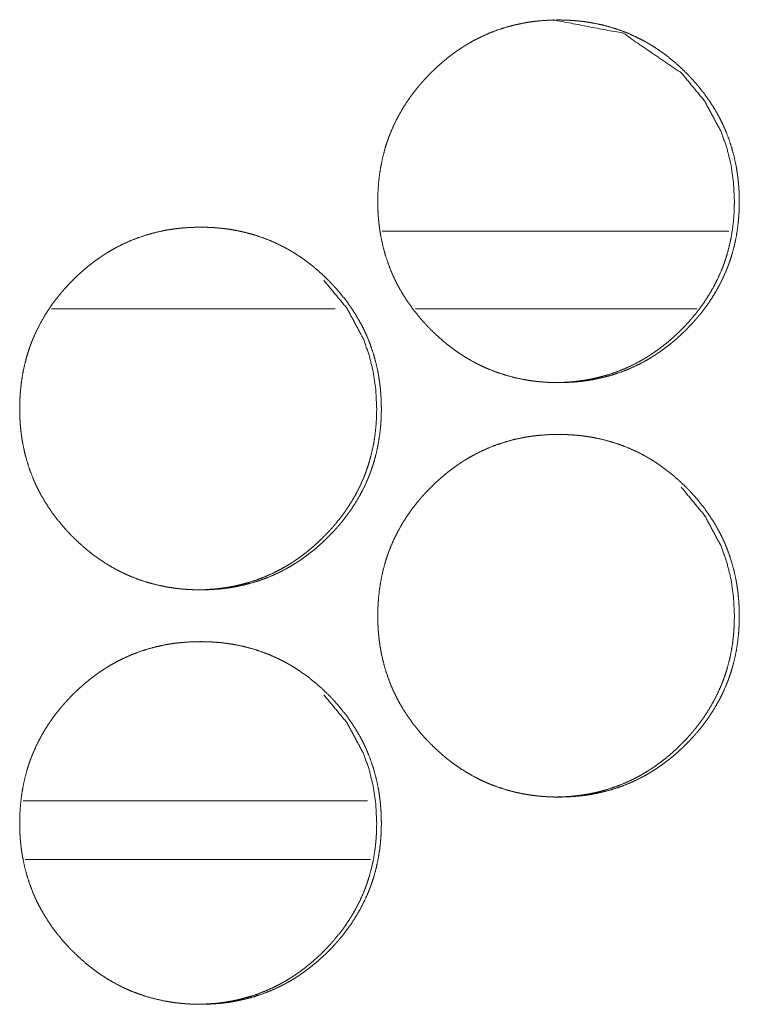
# Model space of a CAD drawing. Units: inches. Extents: x 92 to 362, y 25 to 267.
# Drawn here: x 214 to 215, y 178 to 178 of the extents above; entities that cross this region are included whole.
import ezdxf

# ---------------------------------------------------------------- set-up
doc = ezdxf.new("R2010")
doc.units = ezdxf.units.IN
doc.header["$MEASUREMENT"] = 0
doc.layers.add('1', color=7, linetype='Continuous')

msp = doc.modelspace()

# ---------------------------------------------------------------- linework, layer by layer
at = {"layer": '1', "color": 163, "linetype": 'Continuous', "lineweight": 18}
for p, q in [((214.88313, 178.23903), (214.61946, 178.23903)), ((214.58389, 178.17998), (214.36824, 178.17998)), ((214.85912, 178.17998), (214.64481, 178.17998)), ((214.60831, 177.80595), (214.34662, 177.80595))]:
    msp.add_line(p, q, dxfattribs=at)
at = {"layer": '1', "color": 31, "linetype": 'Continuous', "lineweight": 18}
msp.add_line((214.34822, 177.76147), (214.61069, 177.76147), dxfattribs=at)
at = {"layer": '1', "color": 163, "linetype": 'Continuous', "lineweight": 18}
for points, knots in [([(214.6162, 178.26162), (214.61635, 178.26843), (214.61679, 178.27519), (214.61754, 178.28188), (214.61861, 178.28853), (214.62001, 178.29512), (214.62172, 178.30166), (214.62273, 178.3049), (214.62381, 178.30813), (214.62409, 178.30894), (214.62424, 178.30934), (214.62439, 178.30974), (214.62468, 178.31055), (214.62499, 178.31135), (214.6256, 178.31293), (214.62624, 178.31451), (214.62899, 178.32069), (214.63204, 178.32671), (214.6354, 178.33253), (214.63905, 178.33819), (214.64098, 178.34095), (214.643, 178.34368), (214.64507, 178.34636), (214.64722, 178.34899), (214.64749, 178.34931), (214.64777, 178.34965), (214.64804, 178.34998), (214.64833, 178.35029), (214.64887, 178.35094), (214.64943, 178.35158), (214.65057, 178.35286), (214.6517, 178.35412), (214.65402, 178.35659), (214.65639, 178.35901), (214.65879, 178.36138), (214.66126, 178.3637), (214.66377, 178.36595), (214.66633, 178.36816), (214.66894, 178.3703), (214.67159, 178.37239), (214.67432, 178.37441), (214.67709, 178.37637), (214.67849, 178.37732), (214.67991, 178.37826), (214.68027, 178.37849), (214.68063, 178.37873), (214.68098, 178.37896), (214.68135, 178.37918), (214.68206, 178.37964), (214.68279, 178.3801), (214.68571, 178.38184), (214.68865, 178.38349), (214.69464, 178.38657), (214.70077, 178.38931), (214.70701, 178.39174), (214.71339, 178.39382), (214.71989, 178.39558), (214.72653, 178.397), (214.72736, 178.39715), (214.7282, 178.39731), (214.72904, 178.39745), (214.72987, 178.3976), (214.73155, 178.39786), (214.73323, 178.3981), (214.73659, 178.39852), (214.73997, 178.39886), (214.7467, 178.39931), (214.75344, 178.39946), (214.75682, 178.39942), (214.7602, 178.39931), (214.76357, 178.39913), (214.76696, 178.39887), (214.76865, 178.39872), (214.77034, 178.39855), (214.77076, 178.39849), (214.77119, 178.39844), (214.77161, 178.39839), (214.77204, 178.39834), (214.77288, 178.39823), (214.77372, 178.39812), (214.77708, 178.39762), (214.7804, 178.39705), (214.78698, 178.39566), (214.79346, 178.39394), (214.79984, 178.39188), (214.8061, 178.38948), (214.81227, 178.38676), (214.81833, 178.38368), (214.8187, 178.38348), (214.81907, 178.38327), (214.81982, 178.38286), (214.82057, 178.38244), (214.82129, 178.38201), (214.82277, 178.38115), (214.82422, 178.38028), (214.82709, 178.37848), (214.8299, 178.37661), (214.83537, 178.37266), (214.84064, 178.36845), (214.84573, 178.364), (214.85063, 178.35931), (214.85183, 178.3581), (214.85301, 178.35688), (214.85331, 178.35657), (214.8539, 178.35595), (214.85418, 178.35564), (214.85477, 178.35502), (214.85534, 178.35439), (214.85761, 178.35187), (214.85981, 178.3493), (214.86403, 178.34401), (214.86796, 178.33856), (214.87163, 178.33292), (214.87502, 178.32709), (214.87659, 178.32409), (214.8781, 178.32105), (214.87883, 178.31951), (214.87954, 178.31796), (214.87987, 178.31718), (214.88006, 178.31679), (214.88023, 178.3164), (214.88055, 178.3156), (214.88089, 178.31482), (214.88333, 178.30848), (214.88542, 178.30205), (214.88717, 178.29554), (214.88859, 178.28895), (214.88917, 178.28562), (214.88968, 178.28228), (214.89011, 178.27891), (214.89046, 178.27554), (214.8906, 178.27383), (214.89073, 178.27214), (214.89079, 178.27128), (214.89081, 178.27085), (214.89084, 178.27043), (214.89089, 178.26957), (214.89093, 178.26873), (214.89105, 178.2653), (214.8911, 178.26189), (214.8911, 178.26103), (214.8911, 178.26019), (214.89107, 178.25848), (214.89103, 178.25678), (214.89098, 178.25508), (214.8908, 178.2517), (214.89055, 178.24831), (214.88982, 178.24161), (214.88877, 178.23495), (214.88739, 178.22835), (214.88566, 178.2218), (214.88467, 178.21856), (214.88359, 178.21532), (214.8833, 178.21451), (214.88314, 178.21411), (214.883, 178.2137), (214.8827, 178.21291), (214.8824, 178.2121), (214.88179, 178.21051), (214.88115, 178.20894), (214.8784, 178.20275), (214.87534, 178.19674), (214.87198, 178.19089), (214.86834, 178.18524), (214.86438, 178.17974), (214.86015, 178.17442), (214.85987, 178.17408), (214.85933, 178.17343), (214.85905, 178.1731), (214.85849, 178.17247), (214.85793, 178.17181), (214.85682, 178.17054), (214.85567, 178.16928), (214.85335, 178.1668), (214.85099, 178.16438), (214.84857, 178.162), (214.84612, 178.15968), (214.84361, 178.15743), (214.84105, 178.15521), (214.83844, 178.15306), (214.83577, 178.15098), (214.83305, 178.14896), (214.83028, 178.147), (214.82887, 178.14603), (214.82745, 178.1451), (214.8271, 178.14486), (214.82674, 178.14463), (214.82639, 178.14439), (214.82602, 178.14417), (214.82529, 178.14372), (214.82458, 178.14326), (214.82166, 178.14151), (214.81872, 178.13986), (214.81273, 178.13678), (214.80661, 178.13403), (214.80036, 178.13161), (214.79398, 178.12952), (214.78745, 178.12776), (214.78081, 178.12633), (214.77998, 178.12618), (214.77915, 178.12602), (214.7783, 178.12588), (214.77747, 178.12573), (214.77579, 178.12547), (214.77411, 178.12524), (214.77073, 178.12481), (214.76737, 178.12447), (214.76063, 178.12401), (214.75389, 178.12387), (214.7505, 178.12391), (214.74711, 178.12401), (214.74374, 178.1242), (214.74034, 178.12444), (214.7395, 178.12452), (214.73865, 178.12461), (214.73823, 178.12465), (214.7378, 178.12469), (214.73739, 178.12474), (214.73696, 178.12478), (214.73359, 178.1252), (214.73023, 178.12571), (214.72691, 178.12628), (214.72032, 178.12767), (214.71383, 178.12941), (214.70745, 178.13145), (214.70118, 178.13385), (214.69808, 178.13517), (214.69501, 178.13659), (214.69347, 178.13732), (214.69119, 178.13848), (214.69006, 178.13907), (214.68968, 178.13928), (214.6893, 178.13947), (214.68894, 178.13968), (214.68304, 178.14308), (214.67736, 178.14676), (214.67459, 178.1487), (214.67188, 178.15071), (214.66922, 178.15279), (214.66661, 178.15493), (214.66152, 178.15938), (214.65662, 178.16408), (214.65542, 178.1653), (214.65482, 178.1659), (214.65452, 178.16622), (214.65424, 178.16653), (214.65307, 178.16776), (214.65191, 178.16901), (214.64964, 178.17154), (214.64743, 178.17412), (214.64322, 178.17939), (214.63928, 178.18486), (214.6356, 178.19051), (214.63222, 178.19636), (214.63063, 178.19935), (214.62912, 178.2024), (214.62839, 178.20395), (214.62769, 178.2055), (214.62751, 178.20589), (214.62734, 178.20628), (214.62717, 178.20668), (214.62666, 178.20786), (214.62633, 178.20864), (214.6239, 178.21499), (214.62182, 178.22142), (214.62007, 178.22793), (214.61865, 178.23454), (214.61807, 178.23786), (214.61757, 178.24122), (214.61715, 178.24457), (214.6168, 178.24796), (214.61674, 178.24882), (214.61666, 178.24967), (214.61663, 178.2501), (214.61659, 178.25051), (214.61654, 178.25137), (214.61644, 178.25308), (214.61636, 178.25478), (214.61629, 178.25649), (214.61624, 178.25821), (214.61622, 178.25991), (214.61622, 178.26034), (214.6162, 178.26077), (214.6162, 178.26098), (214.6162, 178.26131), (214.6162, 178.26146), (214.6162, 178.26157), (214.6162, 178.26162)], [0, 0, 0.007865, 0.015684, 0.02346, 0.031241, 0.039016, 0.04682, 0.050738, 0.05467, 0.055659, 0.056154, 0.056653, 0.057642, 0.058628, 0.060593, 0.062556, 0.07037, 0.078156, 0.085915, 0.093701, 0.097588, 0.1015, 0.105412, 0.109333, 0.109824, 0.110326, 0.110817, 0.111307, 0.112288, 0.113268, 0.115239, 0.117198, 0.121112, 0.125024, 0.128926, 0.132829, 0.136725, 0.140628, 0.144526, 0.148423, 0.152335, 0.15626, 0.15822, 0.160184, 0.160672, 0.161172, 0.16166, 0.162153, 0.163133, 0.164126, 0.16805, 0.171947, 0.17972, 0.187479, 0.195204, 0.202953, 0.210725, 0.218566, 0.219545, 0.220523, 0.221515, 0.222491, 0.224453, 0.226414, 0.230322, 0.234236, 0.242026, 0.249815, 0.253709, 0.25762, 0.26152, 0.26544, 0.267403, 0.269367, 0.269852, 0.270351, 0.270836, 0.271336, 0.272321, 0.273292, 0.277213, 0.281103, 0.288878, 0.296609, 0.30435, 0.312092, 0.31988, 0.327726, 0.328217, 0.328702, 0.329698, 0.330681, 0.331658, 0.333625, 0.335587, 0.339492, 0.343395, 0.35118, 0.358969, 0.366778, 0.374604, 0.376571, 0.378538, 0.379038, 0.380016, 0.380505, 0.381494, 0.382473, 0.386391, 0.390293, 0.398103, 0.405867, 0.413636, 0.421423, 0.42533, 0.429257, 0.431221, 0.433185, 0.434168, 0.434666, 0.435158, 0.436149, 0.437132, 0.444974, 0.452786, 0.460568, 0.46835, 0.472257, 0.47615, 0.480076, 0.483991, 0.485967, 0.487927, 0.488921, 0.489418, 0.4899, 0.490894, 0.491873, 0.495829, 0.499768, 0.50076, 0.501738, 0.503707, 0.505677, 0.507633, 0.511547, 0.515466, 0.523255, 0.531033, 0.53882, 0.546642, 0.550556, 0.554502, 0.555491, 0.555991, 0.556485, 0.557465, 0.558459, 0.560425, 0.562387, 0.570201, 0.577994, 0.585779, 0.593544, 0.601363, 0.609217, 0.60972, 0.610701, 0.611192, 0.612172, 0.613164, 0.615124, 0.617093, 0.621007, 0.624909, 0.628832, 0.632724, 0.63662, 0.640532, 0.64443, 0.64834, 0.652252, 0.656177, 0.658145, 0.660109, 0.660597, 0.661098, 0.661585, 0.662078, 0.663071, 0.664051, 0.667975, 0.671872, 0.679652, 0.687397, 0.695136, 0.702886, 0.710687, 0.71853, 0.719509, 0.720488, 0.721479, 0.722455, 0.724418, 0.726376, 0.730301, 0.7342, 0.742005, 0.749795, 0.753704, 0.757614, 0.761514, 0.765448, 0.766429, 0.767412, 0.767895, 0.768394, 0.768878, 0.769377, 0.7733, 0.777223, 0.781113, 0.788889, 0.796638, 0.804373, 0.81213, 0.816023, 0.819931, 0.821895, 0.824846, 0.826319, 0.826817, 0.827308, 0.827792, 0.835652, 0.843467, 0.847375, 0.851266, 0.855163, 0.859063, 0.866873, 0.874709, 0.876687, 0.877665, 0.878165, 0.878654, 0.880621, 0.88259, 0.886507, 0.890431, 0.898219, 0.906005, 0.913786, 0.921586, 0.9255, 0.929427, 0.931404, 0.933369, 0.933866, 0.934358, 0.934863, 0.936338, 0.937315, 0.945172, 0.952979, 0.960761, 0.968557, 0.97245, 0.976371, 0.980279, 0.984209, 0.985204, 0.986185, 0.986682, 0.987166, 0.98816, 0.990133, 0.992104, 0.994075, 0.996061, 0.99803, 0.998526, 0.999023, 0.999263, 0.999639, 0.99982, 0.99994, 1, 1]), ([(214.74991, 178.39946), (214.75001, 178.39946), (214.80278, 178.38934), (214.84713, 178.35912), (214.86468, 178.33792), (214.87724, 178.31461), (214.88165, 178.30217), (214.88481, 178.2892), (214.88671, 178.27568), (214.88736, 178.26167)], [0, 0, 0.000423, 0.249517, 0.4983, 0.62588, 0.748625, 0.80983, 0.871712, 0.934982, 1, 1]), ([(214.88736, 178.26167), (214.88723, 178.25486), (214.8868, 178.2481), (214.88606, 178.24141), (214.88501, 178.23476), (214.88361, 178.22817), (214.88188, 178.22163), (214.88088, 178.21839), (214.8798, 178.21516), (214.87965, 178.21476), (214.87937, 178.21395), (214.87921, 178.21355), (214.87892, 178.21275), (214.87861, 178.21194), (214.878, 178.21036), (214.87736, 178.20878), (214.87461, 178.2026), (214.87155, 178.19659), (214.86818, 178.19076), (214.86452, 178.18511), (214.86058, 178.17963), (214.85635, 178.1743), (214.8558, 178.17365), (214.85525, 178.173), (214.85469, 178.17235), (214.85301, 178.17043), (214.85187, 178.16917), (214.84955, 178.1667), (214.84719, 178.16428), (214.84477, 178.16191), (214.84232, 178.15959), (214.83981, 178.15734), (214.83724, 178.15513), (214.83464, 178.15299), (214.83198, 178.1509), (214.82926, 178.14888), (214.82649, 178.14692), (214.82508, 178.14597), (214.82366, 178.14503), (214.82331, 178.1448), (214.82295, 178.14456), (214.8226, 178.14434), (214.82223, 178.14411), (214.82152, 178.14365), (214.82079, 178.14321), (214.81787, 178.14146), (214.81493, 178.1398), (214.80894, 178.13672), (214.80282, 178.13399), (214.79657, 178.13157), (214.79019, 178.12948), (214.78696, 178.12857), (214.78369, 178.12774), (214.78038, 178.12698), (214.77705, 178.12631), (214.77622, 178.12615), (214.7758, 178.12609), (214.77538, 178.12601), (214.77454, 178.12586), (214.7737, 178.12572), (214.77202, 178.12546), (214.77034, 178.12521), (214.76697, 178.1248), (214.76361, 178.12446), (214.75688, 178.12401), (214.75014, 178.12387), (214.75011, 178.12387)], [0, 0, 0.031476, 0.06277, 0.093888, 0.125021, 0.156142, 0.187391, 0.203074, 0.218811, 0.22079, 0.224749, 0.226749, 0.230651, 0.234652, 0.242519, 0.250374, 0.28165, 0.312786, 0.343924, 0.375036, 0.406248, 0.437683, 0.441612, 0.445541, 0.449509, 0.461278, 0.469159, 0.484825, 0.500442, 0.516101, 0.53168, 0.547276, 0.562895, 0.578496, 0.594097, 0.609754, 0.625465, 0.633309, 0.64117, 0.643122, 0.645125, 0.647045, 0.649048, 0.652971, 0.656913, 0.67262, 0.688249, 0.719359, 0.750335, 0.781311, 0.812328, 0.827834, 0.843421, 0.859098, 0.874817, 0.878735, 0.880684, 0.882643, 0.88661, 0.890518, 0.898373, 0.906219, 0.921923, 0.937526, 0.968703, 0.99988, 1, 1]), ([(214.34398, 178.10414), (214.34412, 178.11094), (214.34456, 178.1177), (214.34532, 178.12441), (214.34639, 178.13105), (214.34777, 178.13765), (214.3495, 178.14418), (214.3505, 178.14743), (214.35158, 178.15066), (214.35187, 178.15146), (214.35201, 178.15187), (214.35217, 178.15227), (214.35245, 178.15306), (214.35277, 178.15386), (214.35338, 178.15545), (214.35402, 178.15702), (214.35676, 178.16322), (214.35982, 178.16922), (214.36318, 178.17506), (214.36683, 178.18071), (214.36877, 178.18347), (214.37077, 178.18619), (214.37286, 178.18887), (214.37501, 178.19151), (214.37555, 178.19217), (214.3761, 178.19282), (214.37666, 178.19347), (214.37834, 178.19538), (214.37948, 178.19664), (214.3818, 178.19912), (214.38417, 178.20154), (214.38658, 178.20391), (214.38904, 178.20623), (214.39155, 178.20848), (214.39412, 178.21068), (214.39672, 178.21283), (214.39939, 178.21491), (214.4021, 178.21693), (214.40487, 178.21888), (214.40628, 178.21985), (214.4077, 178.22079), (214.40807, 178.22102), (214.40842, 178.22124), (214.40878, 178.22148), (214.40913, 178.22171), (214.40986, 178.22217), (214.41058, 178.22261), (214.41349, 178.22435), (214.41645, 178.22602), (214.42244, 178.22909), (214.42856, 178.23184), (214.43481, 178.23425), (214.44119, 178.23633), (214.4477, 178.23809), (214.45433, 178.23952), (214.45516, 178.23968), (214.45558, 178.23976), (214.45601, 178.23982), (214.45684, 178.23997), (214.45769, 178.24011), (214.45937, 178.24037), (214.46105, 178.24062), (214.46441, 178.24103), (214.46777, 178.24138), (214.47451, 178.24183), (214.48126, 178.24197), (214.48463, 178.24194), (214.48801, 178.24184), (214.49139, 178.24166), (214.49477, 178.2414), (214.49646, 178.24124), (214.49816, 178.24106), (214.49859, 178.24101), (214.499, 178.24097), (214.49943, 178.24092), (214.49985, 178.24086), (214.5007, 178.24076), (214.50154, 178.24064), (214.50489, 178.24015), (214.50822, 178.23957), (214.5148, 178.23817), (214.52128, 178.23645), (214.52766, 178.23439), (214.53394, 178.23201), (214.5401, 178.22928), (214.54615, 178.2262), (214.54691, 178.22579), (214.54727, 178.22558), (214.54765, 178.22538), (214.54839, 178.22495), (214.54913, 178.22454), (214.5506, 178.22368), (214.55205, 178.2228), (214.55491, 178.22099), (214.55774, 178.21912), (214.56321, 178.21517), (214.56848, 178.21097), (214.57357, 178.20653), (214.57847, 178.20183), (214.57967, 178.20063), (214.58085, 178.19941), (214.58115, 178.19909), (214.58144, 178.19878), (214.58202, 178.19817), (214.58261, 178.19754), (214.58318, 178.19692), (214.58545, 178.19439), (214.58766, 178.19181), (214.59187, 178.18654), (214.59581, 178.18109), (214.59947, 178.17543), (214.60286, 178.1696), (214.60445, 178.16662), (214.60596, 178.16357), (214.60667, 178.16204), (214.60739, 178.16047), (214.60773, 178.15969), (214.60807, 178.15891), (214.6084, 178.15813), (214.60874, 178.15734), (214.61118, 178.15099), (214.61327, 178.14456), (214.61502, 178.13805), (214.61644, 178.13146), (214.61702, 178.12814), (214.61753, 178.1248), (214.61796, 178.12144), (214.61831, 178.11805), (214.61846, 178.11636), (214.61859, 178.11465), (214.61861, 178.11422), (214.61864, 178.11381), (214.61869, 178.11295), (214.61874, 178.1121), (214.61878, 178.11124), (214.6189, 178.10783), (214.61895, 178.10442), (214.61895, 178.10356), (214.61895, 178.1027), (214.61892, 178.10099), (214.61889, 178.0993), (214.61883, 178.0976), (214.61865, 178.09421), (214.6184, 178.09084), (214.61767, 178.08413), (214.61662, 178.07747), (214.61524, 178.07086), (214.61351, 178.06433), (214.61252, 178.06107), (214.61142, 178.05784), (214.61129, 178.05744), (214.61114, 178.05704), (214.61085, 178.05623), (214.61055, 178.05542), (214.61025, 178.05463), (214.60964, 178.05304), (214.609, 178.05146), (214.60626, 178.04526), (214.6032, 178.03925), (214.59984, 178.03342), (214.59618, 178.02775), (214.59223, 178.02226), (214.588, 178.01693), (214.58745, 178.01628), (214.58717, 178.01595), (214.58635, 178.01498), (214.58579, 178.01434), (214.58465, 178.01306), (214.58351, 178.0118), (214.5812, 178.00931), (214.57883, 178.00689), (214.57642, 178.00452), (214.57396, 178.0022), (214.57145, 177.99994), (214.56889, 177.99774), (214.56628, 177.99559), (214.56361, 177.99351), (214.56089, 177.99148), (214.55812, 177.98951), (214.55671, 177.98856), (214.55529, 177.98761), (214.55493, 177.98737), (214.55458, 177.98715), (214.55385, 177.98668), (214.55313, 177.98623), (214.5524, 177.98579), (214.5495, 177.98404), (214.54654, 177.98237), (214.54055, 177.9793), (214.53443, 177.97655), (214.52818, 177.97413), (214.52179, 177.97205), (214.51528, 177.97028), (214.50864, 177.96885), (214.5078, 177.96869), (214.50737, 177.96862), (214.50696, 177.96855), (214.50612, 177.9684), (214.50528, 177.96826), (214.5036, 177.968), (214.50192, 177.96775), (214.49856, 177.96734), (214.49519, 177.96698), (214.48844, 177.96654), (214.4817, 177.96638), (214.47831, 177.96642), (214.47493, 177.96653), (214.47154, 177.96671), (214.46816, 177.96697), (214.46646, 177.96713), (214.46603, 177.96717), (214.46562, 177.96722), (214.46519, 177.96726), (214.46477, 177.96731), (214.46308, 177.9675), (214.46139, 177.96773), (214.45804, 177.96822), (214.45471, 177.96879), (214.44812, 177.9702), (214.44163, 177.97192), (214.43525, 177.97398), (214.42896, 177.97637), (214.42586, 177.9777), (214.42279, 177.97911), (214.42127, 177.97985), (214.41974, 177.9806), (214.41823, 177.98138), (214.41786, 177.98159), (214.41748, 177.98179), (214.4171, 177.982), (214.41672, 177.98219), (214.41083, 177.9856), (214.40515, 177.98928), (214.40239, 177.99123), (214.39967, 177.99323), (214.39701, 177.9953), (214.39439, 177.99744), (214.3893, 178.00191), (214.38441, 178.00661), (214.38379, 178.0072), (214.38321, 178.00782), (214.38291, 178.00812), (214.38231, 178.00874), (214.38201, 178.00904), (214.38084, 178.01028), (214.37968, 178.01153), (214.37741, 178.01407), (214.37521, 178.01663), (214.37099, 178.02192), (214.36705, 178.02739), (214.36338, 178.03304), (214.35999, 178.03887), (214.3584, 178.04188), (214.35689, 178.04493), (214.35616, 178.04646), (214.35546, 178.04803), (214.35529, 178.04842), (214.35511, 178.04881), (214.35477, 178.04959), (214.35443, 178.05038), (214.35411, 178.05116), (214.35167, 178.0575), (214.34959, 178.06394), (214.34783, 178.07046), (214.34642, 178.07705), (214.34584, 178.08038), (214.34534, 178.08373), (214.34491, 178.0871), (214.34458, 178.09049), (214.3445, 178.09133), (214.34443, 178.09218), (214.34441, 178.09261), (214.34437, 178.09304), (214.34434, 178.09347), (214.34432, 178.09388), (214.34421, 178.0956), (214.34412, 178.09731), (214.34405, 178.09901), (214.34402, 178.10072), (214.34399, 178.10243), (214.34399, 178.10286), (214.34398, 178.10329), (214.34398, 178.10351), (214.34398, 178.10382), (214.34398, 178.10399), (214.34398, 178.10409), (214.34398, 178.10414)], [0, 0, 0.007848, 0.015667, 0.023457, 0.031221, 0.039007, 0.046814, 0.050731, 0.054663, 0.055651, 0.056146, 0.056646, 0.05762, 0.058606, 0.060571, 0.062533, 0.07036, 0.078138, 0.085909, 0.093673, 0.097568, 0.10147, 0.105391, 0.109323, 0.110305, 0.111286, 0.112278, 0.115218, 0.117186, 0.1211, 0.125012, 0.128913, 0.132815, 0.136711, 0.140613, 0.14451, 0.148419, 0.152318, 0.156234, 0.158202, 0.160166, 0.160666, 0.161146, 0.161646, 0.162134, 0.163127, 0.164099, 0.168022, 0.17194, 0.179711, 0.187455, 0.195188, 0.202936, 0.210721, 0.218549, 0.219528, 0.220017, 0.220519, 0.221495, 0.222486, 0.224448, 0.226408, 0.230316, 0.234216, 0.242019, 0.249807, 0.2537, 0.257611, 0.261509, 0.265429, 0.267392, 0.269357, 0.269857, 0.27034, 0.27084, 0.271324, 0.272309, 0.273295, 0.2772, 0.281105, 0.288868, 0.296612, 0.304351, 0.312101, 0.31988, 0.327719, 0.328714, 0.329199, 0.32969, 0.33068, 0.331663, 0.33363, 0.335579, 0.33949, 0.343405, 0.35119, 0.358977, 0.366775, 0.374611, 0.376566, 0.378533, 0.379033, 0.379522, 0.3805, 0.381489, 0.382468, 0.386385, 0.390308, 0.398095, 0.405867, 0.413639, 0.421425, 0.425326, 0.429252, 0.431209, 0.433193, 0.434176, 0.435159, 0.436142, 0.437138, 0.44498, 0.45279, 0.460571, 0.468352, 0.472244, 0.476152, 0.480061, 0.483991, 0.485952, 0.487927, 0.488424, 0.488906, 0.489899, 0.490878, 0.491871, 0.495812, 0.499751, 0.500743, 0.501735, 0.503704, 0.505659, 0.507629, 0.511543, 0.515447, 0.523234, 0.531026, 0.538812, 0.546618, 0.550546, 0.554482, 0.554971, 0.555471, 0.55646, 0.557454, 0.558434, 0.560399, 0.562361, 0.570188, 0.577979, 0.585751, 0.593535, 0.601344, 0.609197, 0.610178, 0.610679, 0.612151, 0.613131, 0.615101, 0.61707, 0.620984, 0.624896, 0.628797, 0.632699, 0.636606, 0.640507, 0.644405, 0.648314, 0.652234, 0.656159, 0.658118, 0.66009, 0.66059, 0.66107, 0.662071, 0.663051, 0.664035, 0.667946, 0.671863, 0.679635, 0.687379, 0.695117, 0.70288, 0.710669, 0.718511, 0.71949, 0.719992, 0.720481, 0.721457, 0.722448, 0.72441, 0.72637, 0.730278, 0.734193, 0.741996, 0.749784, 0.753693, 0.757603, 0.761517, 0.765437, 0.767399, 0.767897, 0.768382, 0.76888, 0.769365, 0.771332, 0.773303, 0.777208, 0.781112, 0.78889, 0.796634, 0.804373, 0.812143, 0.816035, 0.819936, 0.821892, 0.823855, 0.825819, 0.826316, 0.826807, 0.827305, 0.827796, 0.835662, 0.843467, 0.847371, 0.851273, 0.855161, 0.859061, 0.866879, 0.874714, 0.875703, 0.876681, 0.87717, 0.878169, 0.878658, 0.880625, 0.882593, 0.886522, 0.890423, 0.898231, 0.906016, 0.913796, 0.921582, 0.925509, 0.929435, 0.931398, 0.933376, 0.933868, 0.934366, 0.935348, 0.936345, 0.937322, 0.945164, 0.952969, 0.960769, 0.968546, 0.972453, 0.976359, 0.980283, 0.984211, 0.985192, 0.986172, 0.986669, 0.987167, 0.987664, 0.988146, 0.990134, 0.992106, 0.994077, 0.996046, 0.998016, 0.998512, 0.999008, 0.999263, 0.999624, 0.99982, 0.99994, 1, 1]), ([(214.57515, 178.20163), (214.59271, 178.18045), (214.60528, 178.15714), (214.60969, 178.14469), (214.61284, 178.13171), (214.61474, 178.11821), (214.61541, 178.10418)], [0, 0, 0.254249, 0.498878, 0.620899, 0.744317, 0.870295, 1, 1]), ([(214.61541, 178.10418), (214.61528, 178.09739), (214.61484, 178.09063), (214.61409, 178.08392), (214.61304, 178.07728), (214.61165, 178.07068), (214.60991, 178.06414), (214.60891, 178.0609), (214.60783, 178.05767), (214.60769, 178.05727), (214.6074, 178.05646), (214.60726, 178.05607), (214.60696, 178.05526), (214.60666, 178.05447), (214.60603, 178.05288), (214.6054, 178.05131), (214.60265, 178.04512), (214.59958, 178.03911), (214.59622, 178.03329), (214.59256, 178.02762), (214.58861, 178.02214), (214.58438, 178.01683), (214.58383, 178.01618), (214.58356, 178.01585), (214.58327, 178.01553), (214.58273, 178.01487), (214.58217, 178.01424), (214.58103, 178.01296), (214.5799, 178.0117), (214.57758, 178.00922), (214.57521, 178.0068), (214.5728, 178.00443), (214.57034, 178.00211), (214.56783, 177.99986), (214.56528, 177.99765), (214.56266, 177.99551), (214.56001, 177.99343), (214.55728, 177.9914), (214.55451, 177.98944), (214.5531, 177.98849), (214.55168, 177.98754), (214.55132, 177.98732), (214.55097, 177.98709), (214.5506, 177.98685), (214.55025, 177.98663), (214.54952, 177.98618), (214.54881, 177.98572), (214.54589, 177.98398), (214.54293, 177.98232), (214.53695, 177.97925), (214.53083, 177.9765), (214.52458, 177.97409), (214.5182, 177.97201), (214.51497, 177.97109), (214.5117, 177.97025), (214.50839, 177.9695), (214.50506, 177.96883), (214.50422, 177.96868), (214.50379, 177.9686), (214.50338, 177.96852), (214.50254, 177.96838), (214.5017, 177.96825), (214.50002, 177.96797), (214.49834, 177.96774), (214.49498, 177.96732), (214.49161, 177.96698), (214.48487, 177.96653), (214.47813, 177.96638), (214.4781, 177.96638)], [0, 0, 0.031412, 0.062706, 0.09388, 0.12495, 0.156126, 0.187371, 0.203052, 0.218787, 0.220766, 0.224724, 0.226647, 0.230625, 0.234548, 0.242436, 0.25029, 0.281562, 0.312775, 0.343828, 0.374986, 0.406194, 0.437578, 0.441507, 0.443471, 0.445475, 0.449403, 0.453326, 0.46121, 0.46905, 0.484714, 0.500371, 0.515985, 0.531606, 0.5472, 0.562811, 0.578419, 0.594017, 0.609709, 0.625383, 0.633226, 0.641119, 0.64309, 0.645042, 0.647045, 0.648965, 0.652938, 0.65686, 0.672565, 0.688215, 0.719321, 0.750318, 0.781268, 0.812282, 0.827802, 0.843387, 0.859063, 0.874768, 0.878685, 0.880704, 0.882662, 0.886569, 0.890526, 0.89839, 0.906226, 0.921868, 0.93753, 0.968707, 0.99988, 1, 1]), ([(214.6162, 177.94666), (214.61635, 177.95347), (214.61679, 177.96023), (214.61754, 177.96692), (214.61861, 177.97357), (214.61999, 177.98016), (214.62172, 177.9867), (214.62273, 177.98994), (214.62381, 177.99317), (214.62409, 177.99398), (214.62424, 177.99438), (214.62439, 177.99478), (214.62468, 177.99559), (214.62499, 177.99638), (214.6256, 177.99797), (214.62624, 177.99955), (214.62899, 178.00573), (214.63204, 178.01175), (214.6354, 178.01757), (214.63905, 178.02323), (214.64098, 178.02599), (214.643, 178.02872), (214.64507, 178.0314), (214.64722, 178.03403), (214.64749, 178.03435), (214.64777, 178.03469), (214.64804, 178.03502), (214.64833, 178.03533), (214.64887, 178.03598), (214.64943, 178.03662), (214.65057, 178.03789), (214.6517, 178.03916), (214.65402, 178.04163), (214.65639, 178.04405), (214.65879, 178.04642), (214.66126, 178.04874), (214.66377, 178.05099), (214.66633, 178.05319), (214.66894, 178.05534), (214.67159, 178.05743), (214.67432, 178.05944), (214.67709, 178.06141), (214.67849, 178.06236), (214.67991, 178.0633), (214.68027, 178.06353), (214.68063, 178.06377), (214.68098, 178.064), (214.68135, 178.06422), (214.68206, 178.06468), (214.68279, 178.06513), (214.68571, 178.06688), (214.68865, 178.06853), (214.69464, 178.07161), (214.70076, 178.07435), (214.70701, 178.07678), (214.71339, 178.07886), (214.71989, 178.08062), (214.72653, 178.08204), (214.72736, 178.08219), (214.7282, 178.08235), (214.72904, 178.08249), (214.72987, 178.08263), (214.73155, 178.08289), (214.73323, 178.08314), (214.73659, 178.08356), (214.73997, 178.0839), (214.7467, 178.08435), (214.75344, 178.0845), (214.75682, 178.08446), (214.7602, 178.08435), (214.76357, 178.08417), (214.76696, 178.08391), (214.76865, 178.08375), (214.77034, 178.08359), (214.77076, 178.08353), (214.77119, 178.08348), (214.77161, 178.08343), (214.77204, 178.08338), (214.77288, 178.08327), (214.77372, 178.08317), (214.77708, 178.08266), (214.7804, 178.08209), (214.78698, 178.08069), (214.79346, 178.07898), (214.79984, 178.07692), (214.8061, 178.07452), (214.81227, 178.0718), (214.81833, 178.06872), (214.8187, 178.06852), (214.81907, 178.06831), (214.81982, 178.06789), (214.82057, 178.06748), (214.82129, 178.06705), (214.82277, 178.0662), (214.82422, 178.06532), (214.82709, 178.06352), (214.8299, 178.06164), (214.83537, 178.0577), (214.84064, 178.05349), (214.84573, 178.04904), (214.85063, 178.04435), (214.85183, 178.04314), (214.85301, 178.04192), (214.85331, 178.04161), (214.8539, 178.04099), (214.85418, 178.04068), (214.85477, 178.04006), (214.85534, 178.03943), (214.85761, 178.03691), (214.85981, 178.03434), (214.86403, 178.02905), (214.86796, 178.0236), (214.87163, 178.01796), (214.87502, 178.01213), (214.87659, 178.00913), (214.8781, 178.00609), (214.87883, 178.00455), (214.87954, 178.003), (214.87987, 178.00222), (214.88006, 178.00183), (214.88023, 178.00144), (214.88055, 178.00064), (214.88089, 177.99986), (214.88333, 177.99352), (214.88542, 177.98709), (214.88717, 177.98058), (214.88859, 177.97399), (214.88917, 177.97066), (214.88968, 177.96732), (214.89011, 177.96395), (214.89046, 177.96058), (214.8906, 177.95887), (214.89073, 177.95718), (214.89079, 177.95632), (214.89081, 177.95589), (214.89084, 177.95547), (214.89089, 177.95461), (214.89093, 177.95377), (214.89105, 177.95034), (214.8911, 177.94693), (214.8911, 177.94607), (214.8911, 177.94523), (214.89107, 177.94352), (214.89103, 177.94181), (214.89098, 177.94012), (214.8908, 177.93674), (214.89055, 177.93336), (214.88982, 177.92664), (214.88877, 177.91999), (214.88739, 177.91339), (214.88566, 177.90684), (214.88467, 177.9036), (214.88359, 177.90036), (214.8833, 177.89955), (214.88314, 177.89914), (214.883, 177.89874), (214.88271, 177.89795), (214.8824, 177.89714), (214.88179, 177.89555), (214.88115, 177.89398), (214.8784, 177.88779), (214.87534, 177.88178), (214.87198, 177.87594), (214.86834, 177.87028), (214.86438, 177.86478), (214.86015, 177.85946), (214.85987, 177.85912), (214.85933, 177.85847), (214.85905, 177.85814), (214.85849, 177.8575), (214.85793, 177.85685), (214.85682, 177.85558), (214.85567, 177.85431), (214.85335, 177.85184), (214.85099, 177.84942), (214.84857, 177.84704), (214.84612, 177.84472), (214.84361, 177.84247), (214.84105, 177.84025), (214.83844, 177.83812), (214.83577, 177.83602), (214.83305, 177.834), (214.83028, 177.83204), (214.82887, 177.83107), (214.82745, 177.83013), (214.8271, 177.8299), (214.82674, 177.82967), (214.82639, 177.82944), (214.82602, 177.82921), (214.8253, 177.82875), (214.82458, 177.8283), (214.82166, 177.82655), (214.81872, 177.8249), (214.81273, 177.82181), (214.80661, 177.81907), (214.80036, 177.81664), (214.79398, 177.81456), (214.78745, 177.8128), (214.78081, 177.81137), (214.77998, 177.81122), (214.77915, 177.81106), (214.7783, 177.81092), (214.77747, 177.81077), (214.77579, 177.81051), (214.77411, 177.81028), (214.77073, 177.80985), (214.76737, 177.80951), (214.76063, 177.80905), (214.75389, 177.80891), (214.7505, 177.80895), (214.74711, 177.80905), (214.74374, 177.80924), (214.7395, 177.80956), (214.73865, 177.80965), (214.73823, 177.80969), (214.7378, 177.80973), (214.73739, 177.80978), (214.73696, 177.80982), (214.73359, 177.81024), (214.73023, 177.81075), (214.72691, 177.81132), (214.72032, 177.81271), (214.71383, 177.81444), (214.70745, 177.81649), (214.70118, 177.81888), (214.69808, 177.82021), (214.69501, 177.82163), (214.69347, 177.82236), (214.69119, 177.82352), (214.69006, 177.82411), (214.68968, 177.82431), (214.6893, 177.82451), (214.68894, 177.82472), (214.68304, 177.82812), (214.67736, 177.8318), (214.67459, 177.83374), (214.67188, 177.83575), (214.66922, 177.83783), (214.66661, 177.83997), (214.66152, 177.84442), (214.65662, 177.84912), (214.65542, 177.85034), (214.65512, 177.85064), (214.65482, 177.85095), (214.65452, 177.85125), (214.65424, 177.85157), (214.65307, 177.8528), (214.65191, 177.85405), (214.64964, 177.85658), (214.64743, 177.85916), (214.64322, 177.86443), (214.63928, 177.8699), (214.6356, 177.87555), (214.63222, 177.8814), (214.63063, 177.88439), (214.62912, 177.88744), (214.62839, 177.88899), (214.62769, 177.89054), (214.62751, 177.89093), (214.62734, 177.89132), (214.62717, 177.89172), (214.62666, 177.89289), (214.62633, 177.89369), (214.6239, 177.90003), (214.62182, 177.90646), (214.62007, 177.91297), (214.61865, 177.91957), (214.61807, 177.92289), (214.61757, 177.92625), (214.61715, 177.92961), (214.6168, 177.933), (214.61674, 177.93386), (214.61666, 177.9347), (214.61663, 177.93513), (214.61659, 177.93555), (214.61654, 177.93641), (214.61644, 177.93812), (214.61636, 177.93982), (214.61629, 177.94153), (214.61624, 177.94325), (214.61622, 177.94495), (214.61622, 177.94538), (214.6162, 177.94581), (214.6162, 177.94624), (214.6162, 177.94645), (214.6162, 177.9465), (214.6162, 177.94661), (214.6162, 177.94666)], [0, 0, 0.007865, 0.015684, 0.02346, 0.031241, 0.039013, 0.046821, 0.050739, 0.054671, 0.05566, 0.056154, 0.056654, 0.057643, 0.058629, 0.060594, 0.062557, 0.070371, 0.078157, 0.085916, 0.093701, 0.097588, 0.1015, 0.105413, 0.109334, 0.109825, 0.110327, 0.110818, 0.111307, 0.112289, 0.113269, 0.115239, 0.117198, 0.121112, 0.125025, 0.128926, 0.132829, 0.136726, 0.140628, 0.144526, 0.148424, 0.152336, 0.156261, 0.158221, 0.160185, 0.160673, 0.161173, 0.161661, 0.162153, 0.163133, 0.164126, 0.16805, 0.171948, 0.179721, 0.187466, 0.195205, 0.202954, 0.210726, 0.218567, 0.219545, 0.220524, 0.221516, 0.222492, 0.224454, 0.226415, 0.230323, 0.234237, 0.242027, 0.249816, 0.25371, 0.257621, 0.26152, 0.265441, 0.267404, 0.269368, 0.269853, 0.270352, 0.270837, 0.271337, 0.272321, 0.273291, 0.277214, 0.281104, 0.28888, 0.296611, 0.304351, 0.312093, 0.319881, 0.327728, 0.328218, 0.328703, 0.329699, 0.330682, 0.331659, 0.333619, 0.335589, 0.339493, 0.343396, 0.351182, 0.35897, 0.36678, 0.374605, 0.376572, 0.378539, 0.379039, 0.380017, 0.380507, 0.381496, 0.382475, 0.386393, 0.390295, 0.398104, 0.405869, 0.413637, 0.421425, 0.425332, 0.429258, 0.431222, 0.433186, 0.43417, 0.434667, 0.435159, 0.43615, 0.437133, 0.444976, 0.452787, 0.460569, 0.468351, 0.472259, 0.476152, 0.480077, 0.483992, 0.485968, 0.487929, 0.488923, 0.48942, 0.489902, 0.490896, 0.491874, 0.49583, 0.49977, 0.500762, 0.501739, 0.503709, 0.505679, 0.507634, 0.511548, 0.515453, 0.523256, 0.531034, 0.538821, 0.546643, 0.550557, 0.554503, 0.555492, 0.555992, 0.556486, 0.557461, 0.558461, 0.560426, 0.562389, 0.570203, 0.577995, 0.585768, 0.593545, 0.601364, 0.609218, 0.60972, 0.610702, 0.611193, 0.612173, 0.613165, 0.615125, 0.617094, 0.621008, 0.62491, 0.628833, 0.632725, 0.636621, 0.640533, 0.644422, 0.648341, 0.652252, 0.656178, 0.658146, 0.66011, 0.660598, 0.661098, 0.661578, 0.662078, 0.663058, 0.664051, 0.667975, 0.671873, 0.679652, 0.687398, 0.695137, 0.702886, 0.710687, 0.718531, 0.71951, 0.720488, 0.72148, 0.722456, 0.724418, 0.726377, 0.730302, 0.7342, 0.742006, 0.749795, 0.753704, 0.757615, 0.761514, 0.76643, 0.767412, 0.767896, 0.768394, 0.768879, 0.769377, 0.7733, 0.777223, 0.781113, 0.788889, 0.796638, 0.804374, 0.81213, 0.816023, 0.819931, 0.821895, 0.824846, 0.826319, 0.826817, 0.827308, 0.827793, 0.835652, 0.843467, 0.847375, 0.851266, 0.855164, 0.859064, 0.866873, 0.87471, 0.876687, 0.877176, 0.877676, 0.878165, 0.878654, 0.880622, 0.88259, 0.886508, 0.890431, 0.898219, 0.906005, 0.913786, 0.921586, 0.9255, 0.929427, 0.931404, 0.933369, 0.933867, 0.934358, 0.934863, 0.936338, 0.937329, 0.945172, 0.952979, 0.960761, 0.968557, 0.97245, 0.976371, 0.980279, 0.984209, 0.985204, 0.986185, 0.986682, 0.987166, 0.98816, 0.990133, 0.992104, 0.994075, 0.996061, 0.99803, 0.998526, 0.999023, 0.999519, 0.999759, 0.99982, 0.99994, 1, 1]), ([(214.84711, 178.04416), (214.84713, 178.04416), (214.86468, 178.02296), (214.87724, 177.99965), (214.88165, 177.9872), (214.88481, 177.97424), (214.88671, 177.96072), (214.88736, 177.94671)], [0, 0, 0.00012, 0.254385, 0.499014, 0.620994, 0.744324, 0.870421, 1, 1]), ([(214.88736, 177.94671), (214.88723, 177.9399), (214.8868, 177.93314), (214.88606, 177.92645), (214.88501, 177.9198), (214.88361, 177.91321), (214.88188, 177.90667), (214.88088, 177.90343), (214.8798, 177.9002), (214.87965, 177.8998), (214.87937, 177.89899), (214.87921, 177.89859), (214.87892, 177.89779), (214.87862, 177.89698), (214.878, 177.89539), (214.87736, 177.89382), (214.87461, 177.88763), (214.87155, 177.88163), (214.86818, 177.8758), (214.86452, 177.87015), (214.86058, 177.86467), (214.85635, 177.85934), (214.8558, 177.85869), (214.85525, 177.85804), (214.85469, 177.85739), (214.85301, 177.85547), (214.85187, 177.85421), (214.84955, 177.85174), (214.84719, 177.84931), (214.84477, 177.84694), (214.84232, 177.84464), (214.83981, 177.84237), (214.83724, 177.84017), (214.83464, 177.83803), (214.83198, 177.83594), (214.82926, 177.83392), (214.82649, 177.83196), (214.82508, 177.83101), (214.82366, 177.83007), (214.82331, 177.82984), (214.82295, 177.8296), (214.8226, 177.82938), (214.82223, 177.82914), (214.82152, 177.82869), (214.82079, 177.82825), (214.81787, 177.8265), (214.81493, 177.82484), (214.80894, 177.82176), (214.80282, 177.81903), (214.79657, 177.81661), (214.79019, 177.81452), (214.78696, 177.81361), (214.78369, 177.81278), (214.78038, 177.81202), (214.77705, 177.81135), (214.77622, 177.81119), (214.7758, 177.81112), (214.77538, 177.81105), (214.77454, 177.8109), (214.7737, 177.81076), (214.77202, 177.8105), (214.77034, 177.81025), (214.76697, 177.80984), (214.76361, 177.8095), (214.75688, 177.80905), (214.75014, 177.80891), (214.75011, 177.80891)], [0, 0, 0.031476, 0.06277, 0.093888, 0.125021, 0.156142, 0.187391, 0.203075, 0.218811, 0.22079, 0.224749, 0.226749, 0.230651, 0.234631, 0.24252, 0.250375, 0.28165, 0.312787, 0.343925, 0.375037, 0.406249, 0.437683, 0.441613, 0.445542, 0.44951, 0.461279, 0.46916, 0.484826, 0.500443, 0.516102, 0.531639, 0.547276, 0.562894, 0.578496, 0.594097, 0.609754, 0.625465, 0.633309, 0.64117, 0.643122, 0.645125, 0.647045, 0.649048, 0.652971, 0.656913, 0.67262, 0.688248, 0.719359, 0.750335, 0.781311, 0.812328, 0.827834, 0.843421, 0.859098, 0.874817, 0.878735, 0.880684, 0.882643, 0.88661, 0.890518, 0.898373, 0.906219, 0.921922, 0.937526, 0.968703, 0.99988, 1, 1]), ([(214.34398, 177.78918), (214.34412, 177.79598), (214.34456, 177.80274), (214.34532, 177.80944), (214.34639, 177.81609), (214.34777, 177.82269), (214.3495, 177.82922), (214.3505, 177.83247), (214.35158, 177.83569), (214.35187, 177.8365), (214.35201, 177.83691), (214.35217, 177.83731), (214.35245, 177.8381), (214.35277, 177.8389), (214.35338, 177.84049), (214.35402, 177.84206), (214.35676, 177.84826), (214.35982, 177.85426), (214.36318, 177.8601), (214.36683, 177.86575), (214.36877, 177.86851), (214.37077, 177.87123), (214.37286, 177.87391), (214.37501, 177.87655), (214.37555, 177.8772), (214.3761, 177.87786), (214.37666, 177.87851), (214.37834, 177.88042), (214.37948, 177.88168), (214.3818, 177.88416), (214.38417, 177.88658), (214.38658, 177.88895), (214.38904, 177.89127), (214.39155, 177.89352), (214.39412, 177.89572), (214.39672, 177.89787), (214.39939, 177.89995), (214.4021, 177.90197), (214.40487, 177.90392), (214.40628, 177.90489), (214.4077, 177.90582), (214.40807, 177.90606), (214.40842, 177.90628), (214.40878, 177.90651), (214.40913, 177.90675), (214.40986, 177.9072), (214.41058, 177.90765), (214.41349, 177.90939), (214.41645, 177.91106), (214.42244, 177.91413), (214.42856, 177.91688), (214.43481, 177.91929), (214.44119, 177.92137), (214.4477, 177.92313), (214.45433, 177.92456), (214.45516, 177.92472), (214.45558, 177.9248), (214.45601, 177.92486), (214.45684, 177.925), (214.45769, 177.92515), (214.45937, 177.92541), (214.46105, 177.92566), (214.46441, 177.92609), (214.46777, 177.92642), (214.47451, 177.92687), (214.48126, 177.92701), (214.48463, 177.92698), (214.48801, 177.92688), (214.49139, 177.9267), (214.49477, 177.92644), (214.49646, 177.92628), (214.49816, 177.9261), (214.49859, 177.92605), (214.499, 177.92601), (214.49943, 177.92595), (214.49985, 177.9259), (214.5007, 177.9258), (214.50154, 177.92568), (214.50489, 177.92519), (214.50822, 177.92461), (214.5148, 177.92321), (214.52128, 177.92149), (214.52766, 177.91943), (214.53394, 177.91705), (214.5401, 177.91431), (214.54615, 177.91124), (214.54691, 177.91082), (214.54727, 177.91062), (214.54765, 177.91042), (214.54839, 177.90999), (214.54913, 177.90957), (214.5506, 177.90872), (214.55205, 177.90784), (214.55491, 177.90603), (214.55774, 177.90416), (214.56321, 177.90021), (214.56848, 177.89601), (214.57357, 177.89157), (214.57847, 177.88687), (214.57967, 177.88567), (214.58085, 177.88444), (214.58115, 177.88413), (214.58144, 177.88382), (214.58202, 177.88321), (214.58261, 177.88258), (214.58318, 177.88196), (214.58545, 177.87943), (214.58766, 177.87685), (214.59187, 177.87158), (214.59581, 177.86612), (214.59947, 177.86047), (214.60286, 177.85464), (214.60445, 177.85166), (214.60596, 177.84861), (214.60667, 177.84707), (214.60739, 177.84551), (214.60756, 177.84513), (214.60773, 177.84473), (214.60807, 177.84395), (214.6084, 177.84317), (214.60874, 177.84237), (214.61118, 177.83603), (214.61327, 177.8296), (214.61502, 177.82309), (214.61644, 177.8165), (214.61702, 177.81318), (214.61753, 177.80984), (214.61796, 177.80648), (214.61831, 177.80309), (214.61846, 177.8014), (214.61859, 177.79969), (214.61861, 177.79926), (214.61864, 177.79885), (214.61869, 177.79799), (214.61874, 177.79714), (214.61878, 177.79628), (214.6189, 177.79287), (214.61895, 177.78946), (214.61895, 177.7886), (214.61895, 177.78774), (214.61892, 177.78605), (214.61889, 177.78434), (214.61883, 177.78263), (214.61865, 177.77925), (214.6184, 177.77588), (214.61767, 177.76917), (214.61662, 177.7625), (214.61524, 177.7559), (214.61351, 177.74937), (214.61252, 177.74611), (214.61142, 177.74288), (214.61129, 177.74248), (214.61114, 177.74207), (214.61085, 177.74127), (214.61055, 177.74046), (214.61025, 177.73967), (214.60964, 177.73808), (214.609, 177.7365), (214.60626, 177.7303), (214.6032, 177.72429), (214.59984, 177.71845), (214.59618, 177.71279), (214.59223, 177.7073), (214.588, 177.70197), (214.58745, 177.70132), (214.58717, 177.70099), (214.58635, 177.70002), (214.58579, 177.69938), (214.58465, 177.6981), (214.58351, 177.69684), (214.5812, 177.69435), (214.57883, 177.69193), (214.57642, 177.68956), (214.57396, 177.68724), (214.57145, 177.68498), (214.56889, 177.68278), (214.56628, 177.68063), (214.56361, 177.67855), (214.56089, 177.67651), (214.55812, 177.67455), (214.55671, 177.6736), (214.55529, 177.67265), (214.55493, 177.67243), (214.55458, 177.67219), (214.55385, 177.67172), (214.55313, 177.67127), (214.5524, 177.67082), (214.5495, 177.66908), (214.54654, 177.66741), (214.54055, 177.66434), (214.53443, 177.66159), (214.52818, 177.65917), (214.52179, 177.65709), (214.51528, 177.65532), (214.50864, 177.65388), (214.5078, 177.65373), (214.50737, 177.65366), (214.50696, 177.65359), (214.50612, 177.65344), (214.50528, 177.6533), (214.5036, 177.65304), (214.50192, 177.65279), (214.49856, 177.65237), (214.49519, 177.65202), (214.48844, 177.65158), (214.4817, 177.65142), (214.47831, 177.65146), (214.47493, 177.65157), (214.47154, 177.65175), (214.46816, 177.65201), (214.46646, 177.65217), (214.46603, 177.6522), (214.46562, 177.65226), (214.46519, 177.6523), (214.46477, 177.65235), (214.46308, 177.65254), (214.46139, 177.65276), (214.45804, 177.65326), (214.45471, 177.65383), (214.44812, 177.65524), (214.44163, 177.65696), (214.43525, 177.65901), (214.42896, 177.66141), (214.42586, 177.66274), (214.42279, 177.66414), (214.42127, 177.66489), (214.41974, 177.66564), (214.41823, 177.66642), (214.41786, 177.66663), (214.41748, 177.66683), (214.4171, 177.66704), (214.41672, 177.66723), (214.41083, 177.67064), (214.40515, 177.67431), (214.40239, 177.67627), (214.39967, 177.67827), (214.39701, 177.68034), (214.39439, 177.68248), (214.3893, 177.68694), (214.38441, 177.69164), (214.38379, 177.69224), (214.38291, 177.69317), (214.38261, 177.69347), (214.38231, 177.69378), (214.38201, 177.69408), (214.38084, 177.69532), (214.37968, 177.69657), (214.37741, 177.69911), (214.37521, 177.70167), (214.37099, 177.70696), (214.36705, 177.71243), (214.36338, 177.71808), (214.35999, 177.72391), (214.3584, 177.72692), (214.35689, 177.72997), (214.35616, 177.7315), (214.35546, 177.73306), (214.35529, 177.73345), (214.35511, 177.73385), (214.35477, 177.73463), (214.35443, 177.73542), (214.35411, 177.7362), (214.35167, 177.74254), (214.34959, 177.74898), (214.34783, 177.7555), (214.34642, 177.76209), (214.34584, 177.76542), (214.34534, 177.76877), (214.34491, 177.77214), (214.34458, 177.77553), (214.3445, 177.77637), (214.34443, 177.77722), (214.34441, 177.77765), (214.34437, 177.77808), (214.34434, 177.77851), (214.34432, 177.77892), (214.34421, 177.78064), (214.34412, 177.78235), (214.34405, 177.78405), (214.34402, 177.78576), (214.34399, 177.78748), (214.34399, 177.78789), (214.34398, 177.78832), (214.34398, 177.78875), (214.34398, 177.78886), (214.34398, 177.78903), (214.34398, 177.78913), (214.34398, 177.78918)], [0, 0, 0.007848, 0.015667, 0.023457, 0.031221, 0.039007, 0.046814, 0.050731, 0.054663, 0.055651, 0.056146, 0.056646, 0.05762, 0.058606, 0.060571, 0.062533, 0.07036, 0.078138, 0.085909, 0.093673, 0.097568, 0.10147, 0.105391, 0.109323, 0.110305, 0.111286, 0.112278, 0.115217, 0.117186, 0.1211, 0.125011, 0.128912, 0.132815, 0.136711, 0.140613, 0.14451, 0.148419, 0.152318, 0.156234, 0.158202, 0.160166, 0.160666, 0.161146, 0.161646, 0.162134, 0.163127, 0.164099, 0.168022, 0.17194, 0.179711, 0.187455, 0.195188, 0.202936, 0.210721, 0.218549, 0.219528, 0.220017, 0.220519, 0.221495, 0.222486, 0.224448, 0.226408, 0.230318, 0.234216, 0.242019, 0.249807, 0.253701, 0.257611, 0.26151, 0.265429, 0.267392, 0.269357, 0.269857, 0.27034, 0.27084, 0.271325, 0.272309, 0.273295, 0.277201, 0.281105, 0.288868, 0.296612, 0.304351, 0.312101, 0.31988, 0.327719, 0.328714, 0.329199, 0.32969, 0.33068, 0.331663, 0.33363, 0.335579, 0.33949, 0.343405, 0.35119, 0.358977, 0.366775, 0.374611, 0.376566, 0.378533, 0.379033, 0.379522, 0.3805, 0.381489, 0.382468, 0.386385, 0.390308, 0.398095, 0.405868, 0.413639, 0.421426, 0.425326, 0.429252, 0.431209, 0.433193, 0.433671, 0.434176, 0.435159, 0.436142, 0.437139, 0.44498, 0.45279, 0.460571, 0.468352, 0.472244, 0.476152, 0.480061, 0.483991, 0.485952, 0.487927, 0.488424, 0.488906, 0.4899, 0.490878, 0.491872, 0.495812, 0.499751, 0.500743, 0.501735, 0.50369, 0.505659, 0.507629, 0.511543, 0.515447, 0.523234, 0.531026, 0.538812, 0.546618, 0.550546, 0.554482, 0.554971, 0.555471, 0.55646, 0.557454, 0.558434, 0.560399, 0.562361, 0.570188, 0.577979, 0.585751, 0.593535, 0.601344, 0.609197, 0.610178, 0.610679, 0.612151, 0.613131, 0.615101, 0.61707, 0.620984, 0.624896, 0.628797, 0.632699, 0.636606, 0.640507, 0.644405, 0.648314, 0.652234, 0.656159, 0.658118, 0.66009, 0.660582, 0.66107, 0.662071, 0.663051, 0.664036, 0.667946, 0.671864, 0.679635, 0.687379, 0.695117, 0.70288, 0.710669, 0.718511, 0.71949, 0.719992, 0.720481, 0.721457, 0.722448, 0.724411, 0.726371, 0.730279, 0.734193, 0.741996, 0.749785, 0.753693, 0.757603, 0.761517, 0.765437, 0.767399, 0.767897, 0.768382, 0.76888, 0.769365, 0.771332, 0.773303, 0.777208, 0.781113, 0.78889, 0.796634, 0.804373, 0.812143, 0.816035, 0.819936, 0.821893, 0.823855, 0.825819, 0.826316, 0.826807, 0.827305, 0.827796, 0.835662, 0.843467, 0.847371, 0.851274, 0.855161, 0.859061, 0.866879, 0.874715, 0.875703, 0.877181, 0.87767, 0.878169, 0.878658, 0.880625, 0.882593, 0.886522, 0.890423, 0.898231, 0.906016, 0.913796, 0.921582, 0.925509, 0.929435, 0.931398, 0.933376, 0.933868, 0.934366, 0.935348, 0.936345, 0.937322, 0.945164, 0.952969, 0.960769, 0.968546, 0.972453, 0.976359, 0.980283, 0.984211, 0.985192, 0.986172, 0.986669, 0.987167, 0.987664, 0.988146, 0.990134, 0.992106, 0.994077, 0.996046, 0.998031, 0.998512, 0.999008, 0.999504, 0.999624, 0.99982, 0.99994, 1, 1]), ([(214.57515, 177.88667), (214.59271, 177.86549), (214.60528, 177.84218), (214.60969, 177.82973), (214.61284, 177.81675), (214.61474, 177.80325), (214.61541, 177.78922)], [0, 0, 0.254249, 0.498878, 0.620899, 0.744317, 0.870295, 1, 1]), ([(214.61541, 177.78922), (214.61528, 177.78243), (214.61484, 177.77567), (214.61409, 177.76896), (214.61304, 177.76232), (214.61165, 177.75572), (214.60991, 177.74918), (214.60891, 177.74594), (214.60783, 177.74271), (214.60769, 177.74231), (214.6074, 177.7415), (214.60726, 177.74111), (214.60696, 177.7403), (214.60666, 177.73951), (214.60603, 177.73792), (214.6054, 177.73635), (214.60265, 177.73016), (214.59958, 177.72414), (214.59622, 177.71832), (214.59256, 177.71266), (214.58861, 177.70718), (214.58438, 177.70187), (214.58383, 177.70122), (214.58356, 177.70089), (214.58327, 177.70056), (214.58273, 177.69991), (214.58217, 177.69928), (214.58103, 177.698), (214.5799, 177.69674), (214.57758, 177.69426), (214.57521, 177.69184), (214.5728, 177.68947), (214.57034, 177.68715), (214.56783, 177.6849), (214.56528, 177.68269), (214.56266, 177.68055), (214.56001, 177.67847), (214.55728, 177.67644), (214.55451, 177.67448), (214.5531, 177.67353), (214.55168, 177.67258), (214.55132, 177.67236), (214.55097, 177.67213), (214.5506, 177.67189), (214.55025, 177.67167), (214.54952, 177.67122), (214.54881, 177.67076), (214.54589, 177.66901), (214.54293, 177.66736), (214.53695, 177.66429), (214.53083, 177.66154), (214.52458, 177.65913), (214.5182, 177.65705), (214.51497, 177.65614), (214.5117, 177.65529), (214.50839, 177.65454), (214.50506, 177.65387), (214.50422, 177.65372), (214.50379, 177.65364), (214.50338, 177.65356), (214.50254, 177.65342), (214.5017, 177.65329), (214.50002, 177.65301), (214.49834, 177.65278), (214.49498, 177.65236), (214.49161, 177.65202), (214.48487, 177.65158), (214.47813, 177.65142), (214.4781, 177.65142)], [0, 0, 0.031413, 0.062706, 0.093881, 0.12495, 0.156126, 0.187372, 0.203053, 0.218788, 0.220767, 0.224725, 0.226648, 0.230626, 0.234549, 0.242437, 0.250291, 0.281563, 0.312776, 0.343829, 0.374987, 0.406195, 0.43758, 0.441508, 0.443473, 0.445476, 0.449405, 0.453328, 0.461212, 0.469052, 0.484716, 0.500373, 0.515988, 0.531608, 0.547203, 0.562813, 0.578421, 0.59402, 0.609711, 0.625385, 0.633229, 0.641122, 0.643092, 0.645045, 0.647048, 0.648967, 0.652941, 0.656863, 0.672568, 0.688218, 0.719324, 0.750321, 0.781272, 0.812285, 0.827789, 0.843389, 0.859065, 0.87477, 0.878688, 0.880706, 0.882665, 0.886572, 0.890528, 0.898392, 0.906229, 0.921871, 0.937532, 0.968705, 0.99988, 1, 1])]:
    msp.add_open_spline(points, degree=1, knots=knots, dxfattribs=at)

doc.saveas('drawing.dxf')
